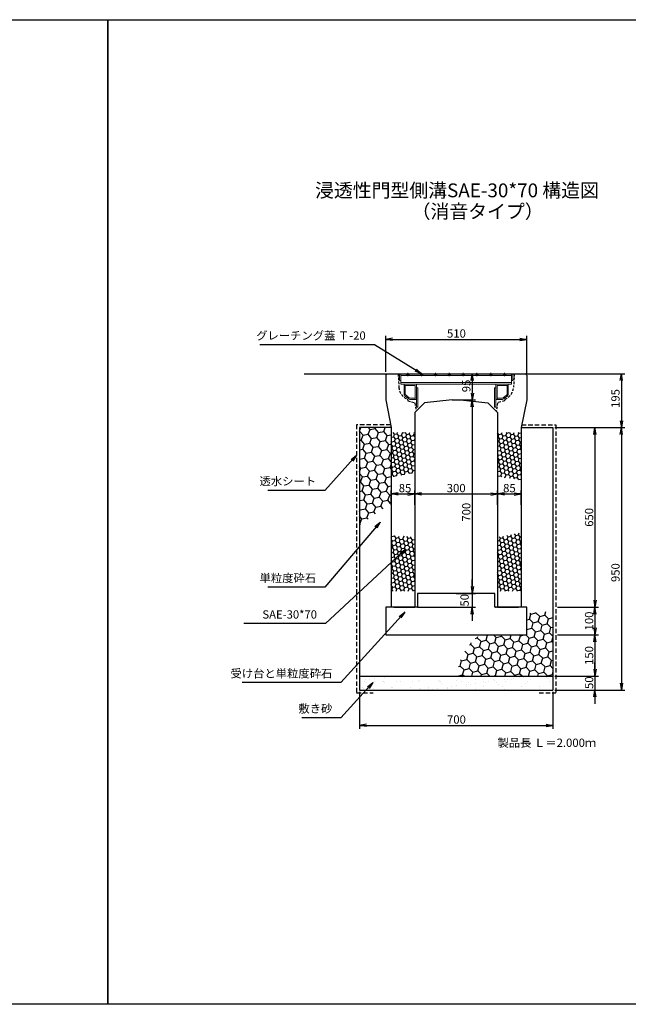
# Model space of a CAD drawing. Extents: x -205 to 8399, y -2129 to 2911.
# Drawn here: x 1996 to 4197, y -653 to 2911 of the extents above; entities that cross this region are included whole.
import ezdxf

# ---------------------------------------------------------------- set-up
doc = ezdxf.new("R2010")
doc.units = 0
for name, pattern in [('CENTER', [10, 6.25, -1.25, 1.25, -1.25]), ('HIDDEN', [0.375, 0.25, -0.125]), ('HIDDEN2', [4.7625, 3.175, -1.5875])]:
    doc.linetypes.add(name, pattern=pattern)
doc.layers.get('0').update_dxf_attribs({"color": 250, "linetype": 'CONTINUOUS'})
doc.layers.get('DEFPOINTS').update_dxf_attribs({"color": 250, "linetype": 'CONTINUOUS'})
for name, color, linetype in [('KEIKAKU', 250, 'CONTINUOUS'), ('KIJUN', 250, 'CONTINUOUS'), ('KL', 5, 'HIDDEN'), ('saiseki', 250, 'CONTINUOUS'), ('sunpou', 250, 'CONTINUOUS'), ('TB', 250, 'HIDDEN2')]:
    doc.layers.add(name, color=color, linetype=linetype)
doc.layers.add('本体', color=7, linetype='CONTINUOUS', lineweight=13)
doc.styles.add('BIGFONT', font='simplex', dxfattribs={"bigfont": 'bigfont'})
doc.styles.get("Standard").update_dxf_attribs({"font": 'isocp.shx', "bigfont": 'bigfont.shx'})
doc.dimstyles.new('ISO-25', dxfattribs={"dimtxt": 2.5, "dimasz": 2.5, "dimexe": 1.25, "dimexo": 0.625, "dimtad": 1, "dimtih": 1, "dimdec": 4, "dimdsep": 46, "dimtxsty": 'STANDARD', "dimcen": 2.5, "dimadec": 0, "dimazin": 0, "dimtfac": 1, "dimtdec": 4, "dimtmove": 0, "dimatfit": 3, "dimfxl": 1, "dimtvp": 1, "dimtolj": 1, "dimtzin": 0, "dimarcsym": 0})

# ---------------------------------------------------------------- blocks, each defined once
blk = doc.blocks.new('TB6')
at = {"layer": '本体', "color": 1, "linetype": 'CENTER', "ltscale": 0.3}
for p, q in [((9, 0), (-3, 0)), ((3, 6), (3, -6))]:
    blk.add_line(p, q, dxfattribs=at)
at = {"layer": '本体', "color": 0, "linetype": 'Continuous'}
blk.add_circle((3, 0), 3, dxfattribs=at)
blk = doc.blocks.new('SEG300')
at = {"layer": '本体', "linetype": 'Continuous'}
for p, q in [((-205, -25), (-205, 0)), ((-205, 0), (-200.5, 0)), ((-200.5, 0), (-200.5, -38)), ((200.5, 0), (-200.5, 0)), ((205, 0), (200.5, 0)), ((200.5, 0), (200.5, -38)), ((205, -25), (205, 0)), ((-205, -25), (-200.5, -25)), ((200.5, -6), (-200.5, -6)), ((200.5, -32), (-200.5, -32)), ((205, -25), (200.5, -25)), ((200.5, -38), (-200.5, -38)), ((-143.49999, -93.000016), (-143.49999, -38.000016)), ((-143.49999, -51.000016), (-138.99999, -51.000016)), ((138.99999, -51.000016), (143.49999, -51.000016)), ((143.49999, -93.000016), (143.49999, -38.000016))]:
    blk.add_line(p, q, dxfattribs=at)
at = {"layer": '本体'}
for p, q in [((-188.49999, -38.000016), (-143.49999, -38.000016)), ((-188.49999, -42.500016), (-188.49999, -38.000016)), ((-188.49999, -42.500016), (-147.99999, -42.500016)), ((-188.49999, -42.500016), (-188.49999, -76.391347)), ((-188.49999, -42.500016), (-183.99999, -42.500016)), ((-183.99999, -42.500016), (-183.99999, -74.918652)), ((-147.99999, -42.500016), (-147.99999, -93.000016)), ((188.49999, -38.000016), (143.49999, -38.000016)), ((188.49999, -42.500016), (147.99999, -42.500016)), ((147.99999, -42.500016), (147.99999, -93.000016)), ((183.99999, -42.500016), (183.99999, -74.918652)), ((188.49999, -42.500016), (183.99999, -42.500016)), ((188.49999, -42.500016), (188.49999, -38.000016)), ((188.49999, -42.500016), (188.49999, -76.391347)), ((-166.265037, -93.000016), (-143.49999, -93.000016)), ((-165.49999, -88.500016), (-147.99999, -88.500016)), ((-160.99999, -93.000016), (-147.99999, -93.000016)), ((-147.99999, -88.500016), (-147.99999, -93.000016)), ((166.265037, -93.000016), (143.49999, -93.000016)), ((147.99999, -88.500016), (147.99999, -93.000016)), ((165.49999, -88.500016), (147.99999, -88.500016)), ((160.99999, -93.000016), (147.99999, -93.000016))]:
    blk.add_line(p, q, dxfattribs=at)
at = {"layer": '本体', "ltscale": 3}
for p, q in [((-143.49999, -93.000016), (-147.99999, -93.000016)), ((-143.49999, -93.000016), (-143.49999, -121.000016)), ((143.49999, -93.000016), (143.49999, -121.000016)), ((143.49999, -93.000016), (147.99999, -93.000016))]:
    blk.add_line(p, q, dxfattribs=at)
at = {"layer": '本体', "linetype": 'Continuous'}
for points in [[(-143.49999, -51.000016), (-143.49999, -121.000016), (-138.99999, -121.000016), (-138.99999, -51.000016)], [(138.99999, -51.000016), (138.99999, -121.000016), (143.49999, -121.000016), (143.49999, -51.000016)]]:
    blk.add_lwpolyline(points, dxfattribs=at)
at = {"layer": '本体'}
for centre, radius, start, end in [((-151.765037, -50.400133), 45, 215.28069, 251.202631), ((-151.765037, -50.400133), 40.5, 217.25731, 250.175839), ((151.765037, -50.400133), 40.5, 289.824161, 322.74269), ((151.765037, -50.400133), 45, 288.797369, 324.71931)]:
    blk.add_arc(centre, radius, start, end, dxfattribs=at)
at = {"layer": '本体', "linetype": 'Continuous', "rotation": 270}
for p in [(-175, 0), (-125, 0), (-75, 0), (-25, 0), (25, 0), (75, 0), (125, 0), (175, 0)]:
    blk.add_blockref('TB6', p, dxfattribs=at)
blk = doc.blocks.new('_Open')
at = {"color": 0, "lineweight": -2}
for p, q in [((-1, 0.17), (0, 0)), ((-1, -0.17), (0, 0)), ((0, 0), (-1, 0))]:
    blk.add_line(p, q, dxfattribs=at)
blk = doc.blocks.new('*D48')
at = {"layer": 'DEFPOINTS', "color": 0}
for p in [(3924.9, 1434.6), (3924.9, 484.6), (4172.3, 484.6)]:
    blk.add_point(p, dxfattribs=at)
at = {"layer": 'sunpou'}
for p, q in [((3931.2, 1434.6), (4184.8, 1434.6)), ((4172.3, 1409.6), (4172.3, 509.6)), ((3931.2, 484.6), (4184.8, 484.6))]:
    blk.add_line(p, q, dxfattribs=at)
at = {"layer": 'sunpou', "xscale": 25, "yscale": 25, "zscale": 25}
for p, rotation in [((4172.3, 1434.6), 90), ((4172.3, 484.6), 270)]:
    blk.add_blockref('_Open', p, dxfattribs=dict(at, rotation=rotation))
at = {"layer": 'sunpou', "insert": (4151, 909.6), "char_height": 30, "attachment_point": 5, "rotation": 90, "style": 'BIGFONT'}
blk.add_mtext('\\A1;950', dxfattribs=at)
blk = doc.blocks.new('*D49')
at = {"layer": 'DEFPOINTS', "color": 0}
for p in [(3924.9, 1434.6), (3941.2, 784.6), (4076.9, 784.6)]:
    blk.add_point(p, dxfattribs=at)
at = {"layer": 'sunpou'}
for p, q in [((3931.2, 1434.6), (4089.4, 1434.6)), ((4076.9, 1409.6), (4076.9, 809.6)), ((3947.4, 784.6), (4089.4, 784.6))]:
    blk.add_line(p, q, dxfattribs=at)
at = {"layer": 'sunpou', "xscale": 25, "yscale": 25, "zscale": 25}
for p, rotation in [((4076.9, 1434.6), 90), ((4076.9, 784.6), 270)]:
    blk.add_blockref('_Open', p, dxfattribs=dict(at, rotation=rotation))
at = {"layer": 'sunpou', "insert": (4055.6, 1109.6), "char_height": 30, "attachment_point": 5, "rotation": 90, "style": 'BIGFONT'}
blk.add_mtext('\\A1;650', dxfattribs=at)
blk = doc.blocks.new('*D50')
at = {"layer": 'DEFPOINTS', "color": 0}
for p in [(3934.9, 684.6), (3924.9, 534.6), (4076.9, 534.6)]:
    blk.add_point(p, dxfattribs=at)
at = {"layer": 'sunpou'}
for p, q in [((3941.2, 684.6), (4089.4, 684.6)), ((4076.9, 659.6), (4076.9, 559.6)), ((3931.2, 534.6), (4089.4, 534.6))]:
    blk.add_line(p, q, dxfattribs=at)
at = {"layer": 'sunpou', "xscale": 25, "yscale": 25, "zscale": 25}
for p, rotation in [((4076.9, 684.6), 90), ((4076.9, 534.6), 270)]:
    blk.add_blockref('_Open', p, dxfattribs=dict(at, rotation=rotation))
at = {"layer": 'sunpou', "insert": (4055.6, 609.6), "char_height": 30, "attachment_point": 5, "rotation": 90, "style": 'BIGFONT'}
blk.add_mtext('\\A1;150', dxfattribs=at)
blk = doc.blocks.new('*D51')
at = {"layer": 'DEFPOINTS', "color": 0}
for p in [(3924.9, 534.6), (3924.9, 484.6), (4076.9, 484.6)]:
    blk.add_point(p, dxfattribs=at)
at = {"layer": 'sunpou'}
for p, q in [((4076.9, 559.6), (4076.9, 584.6)), ((3931.2, 534.6), (4089.4, 534.6)), ((4076.9, 534.6), (4076.9, 484.6)), ((3931.2, 484.6), (4089.4, 484.6)), ((4076.9, 459.6), (4076.9, 434.6))]:
    blk.add_line(p, q, dxfattribs=at)
at = {"layer": 'sunpou', "xscale": 25, "yscale": 25, "zscale": 25}
for p, rotation in [((4076.9, 534.6), 270), ((4076.9, 484.6), 90)]:
    blk.add_blockref('_Open', p, dxfattribs=dict(at, rotation=rotation))
at = {"layer": 'sunpou', "insert": (4055.6, 511.1), "char_height": 30, "attachment_point": 5, "rotation": 90, "style": 'BIGFONT'}
blk.add_mtext('\\A1;50', dxfattribs=at)
blk = doc.blocks.new('*D52')
at = {"layer": 'DEFPOINTS', "color": 0}
for p in [(3934.9, 784.6), (3934.9, 684.6), (4076.9, 684.6)]:
    blk.add_point(p, dxfattribs=at)
at = {"layer": 'sunpou'}
for p, q in [((3941.2, 784.6), (4089.4, 784.6)), ((4076.9, 759.6), (4076.9, 709.6)), ((3941.2, 684.6), (4089.4, 684.6))]:
    blk.add_line(p, q, dxfattribs=at)
at = {"layer": 'sunpou', "xscale": 25, "yscale": 25, "zscale": 25}
for p, rotation in [((4076.9, 784.6), 90), ((4076.9, 684.6), 270)]:
    blk.add_blockref('_Open', p, dxfattribs=dict(at, rotation=rotation))
at = {"layer": 'sunpou', "insert": (4055.6, 734.6), "char_height": 30, "attachment_point": 5, "rotation": 90, "style": 'BIGFONT'}
blk.add_mtext('\\A1;100', dxfattribs=at)
blk = doc.blocks.new('*D53')
at = {"layer": 'DEFPOINTS', "color": 0}
for p in [(3974.9, 1629.6), (4072.7, 1434.6), (4172.3, 1434.6)]:
    blk.add_point(p, dxfattribs=at)
at = {"layer": 'sunpou'}
for p, q in [((3981.2, 1629.6), (4184.8, 1629.6)), ((4172.3, 1604.6), (4172.3, 1459.6)), ((4078.9, 1434.6), (4184.8, 1434.6))]:
    blk.add_line(p, q, dxfattribs=at)
at = {"layer": 'sunpou', "xscale": 25, "yscale": 25, "zscale": 25}
for p, rotation in [((4172.3, 1629.6), 90), ((4172.3, 1434.6), 270)]:
    blk.add_blockref('_Open', p, dxfattribs=dict(at, rotation=rotation))
at = {"layer": 'sunpou', "insert": (4151, 1539.8), "char_height": 30, "attachment_point": 5, "rotation": 90, "style": 'BIGFONT'}
blk.add_mtext('\\A1;195', dxfattribs=at)
blk = doc.blocks.new('*D54')
at = {"layer": 'DEFPOINTS', "color": 0}
for p in [(3574.9, 1629.6), (3574.9, 1534.6), (3632.8, 1534.6)]:
    blk.add_point(p, dxfattribs=at)
at = {"layer": 'sunpou'}
for p, q in [((3581.2, 1629.6), (3645.3, 1629.6)), ((3632.8, 1604.6), (3632.8, 1559.6)), ((3581.2, 1534.6), (3645.3, 1534.6))]:
    blk.add_line(p, q, dxfattribs=at)
at = {"layer": 'sunpou', "xscale": 25, "yscale": 25, "zscale": 25}
for p, rotation in [((3632.8, 1629.6), 90), ((3632.8, 1534.6), 270)]:
    blk.add_blockref('_Open', p, dxfattribs=dict(at, rotation=rotation))
at = {"layer": 'sunpou', "insert": (3611.5, 1585.3), "char_height": 30, "attachment_point": 5, "rotation": 90, "style": 'BIGFONT'}
blk.add_mtext('\\A1;95', dxfattribs=at)
blk = doc.blocks.new('*D55')
at = {"layer": 'DEFPOINTS', "color": 0}
for p in [(3574.9, 1534.6), (3574.9, 834.6), (3632.8, 834.6)]:
    blk.add_point(p, dxfattribs=at)
at = {"layer": 'sunpou'}
for p, q in [((3581.2, 1534.6), (3645.3, 1534.6)), ((3632.8, 1509.6), (3632.8, 859.6)), ((3581.2, 834.6), (3645.3, 834.6))]:
    blk.add_line(p, q, dxfattribs=at)
at = {"layer": 'sunpou', "xscale": 25, "yscale": 25, "zscale": 25}
for p, rotation in [((3632.8, 1534.6), 90), ((3632.8, 834.6), 270)]:
    blk.add_blockref('_Open', p, dxfattribs=dict(at, rotation=rotation))
at = {"layer": 'sunpou', "insert": (3611.5, 1128.2), "char_height": 30, "attachment_point": 5, "rotation": 90, "style": 'BIGFONT'}
blk.add_mtext('\\A1;700', dxfattribs=at)
blk = doc.blocks.new('*D56')
at = {"layer": 'DEFPOINTS', "color": 0}
for p in [(3224.9, 484.6), (3924.9, 484.6), (3924.9, 356.7)]:
    blk.add_point(p, dxfattribs=at)
at = {"layer": 'sunpou'}
for p, q in [((3224.9, 478.4), (3224.9, 344.2)), ((3924.9, 478.4), (3924.9, 344.2)), ((3249.9, 356.7), (3899.9, 356.7))]:
    blk.add_line(p, q, dxfattribs=at)
at = {"layer": 'sunpou', "xscale": 25, "yscale": 25, "zscale": 25, "rotation": 180}
blk.add_blockref('_Open', (3224.9, 356.7), dxfattribs=at)
at = {"layer": 'sunpou', "xscale": 25, "yscale": 25, "zscale": 25}
blk.add_blockref('_Open', (3924.9, 356.7), dxfattribs=at)
at = {"layer": 'sunpou', "insert": (3575.8, 377.9), "char_height": 30, "attachment_point": 5, "style": 'BIGFONT'}
blk.add_mtext('\\A1;700', dxfattribs=at)
blk = doc.blocks.new('*D57')
at = {"layer": 'DEFPOINTS', "color": 0}
for p in [(3829.9, 1754), (3319.9, 1629.6), (3829.9, 1624.6)]:
    blk.add_point(p, dxfattribs=at)
at = {"layer": 'sunpou'}
for p, q in [((3319.9, 1635.9), (3319.9, 1766.5)), ((3344.9, 1754), (3804.9, 1754)), ((3829.9, 1630.9), (3829.9, 1766.5))]:
    blk.add_line(p, q, dxfattribs=at)
at = {"layer": 'sunpou', "xscale": 25, "yscale": 25, "zscale": 25, "rotation": 180}
blk.add_blockref('_Open', (3319.9, 1754), dxfattribs=at)
at = {"layer": 'sunpou', "xscale": 25, "yscale": 25, "zscale": 25}
blk.add_blockref('_Open', (3829.9, 1754), dxfattribs=at)
at = {"layer": 'sunpou', "insert": (3575.8, 1775.2), "char_height": 30, "attachment_point": 5, "style": 'BIGFONT'}
blk.add_mtext('\\A1;510', dxfattribs=at)
blk = doc.blocks.new('*D58')
at = {"layer": 'DEFPOINTS', "color": 0}
for p in [(3568.7, 834.6), (3428.7, 784.6), (3632.8, 784.6)]:
    blk.add_point(p, dxfattribs=at)
at = {"layer": 'sunpou'}
for p, q in [((3632.8, 859.6), (3632.8, 884.6)), ((3574.9, 834.6), (3645.3, 834.6)), ((3632.8, 834.6), (3632.8, 784.6)), ((3434.9, 784.6), (3645.3, 784.6)), ((3632.8, 759.6), (3632.8, 734.6))]:
    blk.add_line(p, q, dxfattribs=at)
at = {"layer": 'sunpou', "xscale": 25, "yscale": 25, "zscale": 25}
for p, rotation in [((3632.8, 834.6), 270), ((3632.8, 784.6), 90)]:
    blk.add_blockref('_Open', p, dxfattribs=dict(at, rotation=rotation))
at = {"layer": 'sunpou', "insert": (3605.3, 809.6), "char_height": 30, "attachment_point": 5, "rotation": 90, "style": 'BIGFONT'}
blk.add_mtext('\\A1;50', dxfattribs=at)
blk = doc.blocks.new('*D59')
at = {"layer": 'DEFPOINTS', "color": 0}
for p in [(3424.9, 1194.2), (3339.9, 1148.8), (3424.9, 1148.8)]:
    blk.add_point(p, dxfattribs=at)
at = {"layer": 'sunpou'}
for p, q in [((3339.9, 1155), (3339.9, 1206.7)), ((3364.9, 1194.2), (3399.9, 1194.2)), ((3424.9, 1155), (3424.9, 1206.7))]:
    blk.add_line(p, q, dxfattribs=at)
at = {"layer": 'sunpou', "xscale": 25, "yscale": 25, "zscale": 25, "rotation": 180}
blk.add_blockref('_Open', (3339.9, 1194.2), dxfattribs=at)
at = {"layer": 'sunpou', "xscale": 25, "yscale": 25, "zscale": 25}
blk.add_blockref('_Open', (3424.9, 1194.2), dxfattribs=at)
at = {"layer": 'sunpou', "insert": (3389.9, 1215.5), "char_height": 30, "attachment_point": 5, "style": 'BIGFONT'}
blk.add_mtext('\\A1;85', dxfattribs=at)
blk = doc.blocks.new('*D60')
at = {"layer": 'DEFPOINTS', "color": 0}
for p in [(3809.9, 1194.2), (3724.9, 1148.8), (3809.9, 1148.8)]:
    blk.add_point(p, dxfattribs=at)
at = {"layer": 'sunpou'}
for p, q in [((3724.9, 1155), (3724.9, 1206.7)), ((3749.9, 1194.2), (3784.9, 1194.2)), ((3809.9, 1155), (3809.9, 1206.7))]:
    blk.add_line(p, q, dxfattribs=at)
at = {"layer": 'sunpou', "xscale": 25, "yscale": 25, "zscale": 25, "rotation": 180}
blk.add_blockref('_Open', (3724.9, 1194.2), dxfattribs=at)
at = {"layer": 'sunpou', "xscale": 25, "yscale": 25, "zscale": 25}
blk.add_blockref('_Open', (3809.9, 1194.2), dxfattribs=at)
at = {"layer": 'sunpou', "insert": (3767.4, 1215.5), "char_height": 30, "attachment_point": 5, "style": 'BIGFONT'}
blk.add_mtext('\\A1;85', dxfattribs=at)
blk = doc.blocks.new('*D61')
at = {"layer": 'DEFPOINTS', "color": 0}
for p in [(3724.9, 1194.2), (3424.9, 1148.8), (3724.9, 1148.8)]:
    blk.add_point(p, dxfattribs=at)
at = {"layer": 'sunpou'}
for p, q in [((3424.9, 1155), (3424.9, 1206.7)), ((3449.9, 1194.2), (3699.9, 1194.2)), ((3724.9, 1155), (3724.9, 1206.7))]:
    blk.add_line(p, q, dxfattribs=at)
at = {"layer": 'sunpou', "xscale": 25, "yscale": 25, "zscale": 25, "rotation": 180}
blk.add_blockref('_Open', (3424.9, 1194.2), dxfattribs=at)
at = {"layer": 'sunpou', "xscale": 25, "yscale": 25, "zscale": 25}
blk.add_blockref('_Open', (3724.9, 1194.2), dxfattribs=at)
at = {"layer": 'sunpou', "insert": (3574.9, 1215.5), "char_height": 30, "attachment_point": 5, "style": 'BIGFONT'}
blk.add_mtext('\\A1;300', dxfattribs=at)

msp = doc.modelspace()

# ---------------------------------------------------------------- hatches: boundary and pattern name
at = {"layer": 'saiseki'}
h = msp.add_hatch(dxfattribs=at)
h.set_pattern_fill('HONEY', color=256, scale=6, angle=10, style=0)
h.set_pattern_definition([(10, (-1237.9, -1677.384), (25.27607, 21.20914), [19.05, -38.1]), (130, (-1237.9, -1677.384), (-31.00569, 11.28515), [19.05, -38.1]), (70, (-1237.9, -1677.384), (-5.729617, 32.49429), [-38.1, 19.05])])
h.paths.add_polyline_path([(3339.923, 1434.614), (3224.923, 1434.614), (3224.923, 1081.3), (3339.923, 1161.704)])
h = msp.add_hatch(dxfattribs=at)
h.set_pattern_fill('HONEY', color=256, scale=3, angle=10, style=0)
h.set_pattern_definition([(10, (2162.764, -1881.766), (12.638036, 10.60457), [9.525, -19.05]), (130, (2162.764, -1881.766), (-15.502844, 5.642576), [9.525, -19.05]), (70, (2162.764, -1881.766), (-2.864808, 16.247145), [-19.05, 9.525])])
h.paths.add_polyline_path([(3424.923, 1416.395), (3339.923, 1416.395), (3339.923, 1254.863), (3424.923, 1271.842)])
h.paths.add_polyline_path([(3809.923, 1416.395), (3724.923, 1416.395), (3724.923, 1258.174), (3809.923, 1245.238)])
h = msp.add_hatch(dxfattribs=at)
h.set_pattern_fill('HONEY', color=256, scale=3, angle=10, style=0)
h.set_pattern_definition([(10, (2162.764, -1981.766), (12.638036, 10.60457), [9.525, -19.05]), (130, (2162.764, -1981.766), (-15.502844, 5.642576), [9.525, -19.05]), (70, (2162.764, -1981.766), (-2.864808, 16.247145), [-19.05, 9.525])])
h.paths.add_polyline_path([(3424.923, 1037.673), (3339.923, 1044.008), (3339.923, 842.402), (3424.923, 842.402)])
h.paths.add_polyline_path([(3809.923, 1054.519), (3724.923, 1037.75), (3724.923, 842.402), (3809.923, 842.402)])
h = msp.add_hatch(dxfattribs=at)
h.set_pattern_fill('AR-SAND', color=256, style=0)
h.set_pattern_definition([(37.5, (-362.993, -2452.53), (-1.60003, 48.94132), [0, -38.608, 0, -43.18, 0, -41.275]), (7.5, (-362.993, -2452.53), (44.9523, 71.6825), [0, -20.828, 0, -34.798, 0, -13.335]), (327.5, (-394.235, -2452.53), (79.09924, 0.14372), [0, -12.7, 0, -45.72, 0, -59.69]), (317.5, (-394.235, -2452.53), (76.35565, 22.2929), [0, -6.35, 0, -29.972, 0, -34.29])])
h.paths.add_polyline_path([(3924.923, 534.614), (3574.923, 534.614), (3574.923, 484.614), (3924.923, 484.614)])
h.paths.add_polyline_path([(3574.923, 534.614), (3224.923, 534.614), (3224.923, 484.614), (3574.923, 484.614)])
at = {"layer": 'TB'}
h = msp.add_hatch(dxfattribs=at)
h.set_pattern_fill('HONEY', color=256, scale=6, angle=15, style=0)
h.set_pattern_definition([(15, (3579.848, 534.614), (23.3314, 23.3314), [19.05, -38.1]), (135, (3579.848, 534.614), (-31.8713, 8.5399), [19.05, -38.1]), (75, (3579.848, 534.614), (-8.5399, 31.8713), [-38.1, 19.05])])
edge = h.paths.add_edge_path()
edge.add_ellipse((3924.923, 534.614), major_axis=(345.075, 0), ratio=0.67982745, start_angle=90, end_angle=112.842634)
edge.add_line((3829.923, 760.14), (3829.923, 684.614))
edge.add_line((3829.923, 684.614), (3659.606, 684.614))
edge.add_ellipse((3924.923, 534.614), major_axis=(345.075, 0), ratio=0.67982745, start_angle=150.517794, end_angle=180)
edge.add_line((3579.848, 534.614), (3924.923, 534.614))
edge.add_line((3924.923, 534.614), (3924.923, 769.205))

# ---------------------------------------------------------------- linework, layer by layer
for p, q in [((3024.923, 1629.614), (3324.923, 1629.614)), ((3824.923, 1629.614), (4124.923, 1629.614)), ((3224.923, 1434.614), (3224.923, 484.614)), ((3339.923, 1434.614), (3224.923, 1434.614)), ((3809.923, 1434.614), (3924.923, 1434.614)), ((3924.923, 1434.614), (3924.923, 484.614)), ((3714.923, 834.614), (3434.923, 834.614)), ((3434.923, 834.614), (3434.923, 784.614)), ((3714.923, 784.614), (3714.923, 834.614)), ((3434.923, 784.614), (3319.923, 784.614)), ((3319.923, 784.614), (3319.923, 684.614)), ((3829.923, 784.614), (3714.923, 784.614)), ((3829.923, 684.614), (3829.923, 784.614)), ((3319.923, 684.614), (3829.923, 684.614)), ((3224.923, 534.614), (3924.923, 534.614)), ((3224.923, 484.614), (3924.923, 484.614))]:
    msp.add_line(p, q)
at = {"layer": 'KEIKAKU'}
for p, q in [((3349.923, 784.614), (3424.923, 784.614)), ((3724.923, 784.614), (3799.923, 784.614))]:
    msp.add_line(p, q, dxfattribs=at)
msp.add_point((3718.673, 784.614), dxfattribs=at)
at = {"layer": 'KIJUN', "ltscale": 3}
for p, q in [((3319.923, 1624.614), (3324.923, 1629.614)), ((3319.923, 1624.614), (3319.923, 1534.614)), ((3829.923, 1624.614), (3824.923, 1629.614)), ((3829.923, 1624.614), (3829.923, 1534.614)), ((3319.923, 1534.614), (3339.923, 1434.614)), ((3559.923, 1534.614), (3459.923, 1524.614)), ((3589.923, 1534.614), (3689.923, 1524.614)), ((3829.923, 1534.614), (3809.923, 1434.614)), ((3459.923, 1524.614), (3424.923, 1489.614)), ((3689.923, 1524.614), (3724.923, 1489.614)), ((3424.923, 1489.614), (3424.923, 784.614)), ((3724.923, 1489.614), (3724.923, 784.614)), ((3339.923, 1434.614), (3339.923, 784.614)), ((3809.923, 1434.614), (3809.923, 784.614))]:
    msp.add_line(p, q, dxfattribs=at)
at = {"layer": 'KIJUN', "linetype": 'ByBlock', "ltscale": 3}
for p, q in [((3324.923, 1629.614), (3824.923, 1629.614)), ((3559.923, 1534.614), (3589.923, 1534.614))]:
    msp.add_line(p, q, dxfattribs=at)
at = {"layer": 'KIJUN', "linetype": 'ByBlock', "lineweight": 5, "ltscale": 3}
for p, q in [((3349.923, 784.614), (3424.923, 784.614)), ((3799.923, 784.614), (3724.923, 784.614))]:
    msp.add_line(p, q, dxfattribs=at)
at = {"layer": 'KL', "color": 0, "linetype": 'ByBlock', "ltscale": 2}
for points in [[(2314.923, 2911.035), (2314.923, -652.965), (-205.077, -652.965), (-205.077, 2911.035)], [(4834.923, 2911.035), (4834.923, -652.965), (2314.923, -652.965), (2314.923, 2911.035)]]:
    msp.add_lwpolyline(points, close=True, dxfattribs=at)
at = {"layer": 'sunpou'}
for p, q in [((3253.991, 1734.424), (2865.234, 1734.424)), ((3074.505, 1207.116), (2893.963, 1207.116)), ((3074.505, 856.492), (2893.963, 856.492)), ((3077.743, 724.883), (2807.119, 724.883)), ((3133.142, 511.289), (2800.69, 511.289)), ((3133.142, 384.245), (3016.551, 384.245))]:
    msp.add_line(p, q, dxfattribs=at)
at = {"layer": 'TB', "ltscale": 3}
for p, q in [((3364.923, 1629.614), (3367.484, 1580.94)), ((3784.923, 1629.614), (3782.361, 1580.94)), ((3398.923, 1537.114), (3399.923, 1531.114)), ((3750.923, 1537.114), (3749.923, 1531.114)), ((3399.923, 1531.114), (3424.923, 1524.234)), ((3424.923, 1524.234), (3429.923, 1494.614)), ((3724.923, 1524.234), (3719.923, 1494.614)), ((3749.923, 1531.114), (3724.923, 1524.234))]:
    msp.add_line(p, q, dxfattribs=at)
at = {"layer": 'TB', "ltscale": 5}
for p, q in [((3214.923, 1444.614), (3214.923, 474.614)), ((3337.923, 1444.614), (3214.923, 1444.614)), ((3811.923, 1444.614), (3934.923, 1444.614)), ((3934.923, 1444.614), (3934.923, 474.614)), ((3214.923, 474.614), (3274.923, 474.614)), ((3874.923, 474.614), (3934.923, 474.614))]:
    msp.add_line(p, q, dxfattribs=at)
at = {"layer": 'TB', "ltscale": 3}
for centre, start, end in [((3417.415, 1583.568), 183.012788, 248.293447), ((3732.43, 1583.568), 291.706553, 356.987212)]:
    msp.add_arc(centre, 50, start, end, dxfattribs=at)

# ---------------------------------------------------------------- block references
msp.add_blockref('SEG300', (3574.923, 1629.614))

# ---------------------------------------------------------------- texts
at = {"style": 'BIGFONT'}
for s, p in [('浸透性門型側溝SAE-30*70 構造図', (3064.405, 2268.247)), ('（消音タイプ）', (3413.78, 2192.081))]:
    msp.add_text(s, height=50, dxfattribs=at).set_placement(p)
at = {"insert": (3724.47, 308.798), "char_height": 30, "width": 372.3, "attachment_point": 1, "style": 'BIGFONT'}
msp.add_mtext('{\\C1;製品長 Ｌ＝2.000ｍ}', dxfattribs=at)
at = {"layer": 'sunpou', "char_height": 30, "attachment_point": 9, "style": 'BIGFONT'}
for s, insert in [('グレーチング蓋 Ｔ-20', (3247.741, 1743.377)), ('透水シート', (3068.255, 1216.07)), ('単粒度砕石', (3068.255, 865.445)), ('SAE-30*70', (3071.493, 733.837)), ('受け台と単粒度砕石', (3126.892, 520.243)), ('敷き砂', (3126.892, 393.198))]:
    msp.add_mtext(s, dxfattribs=dict(at, insert=insert))

# ---------------------------------------------------------------- dimensions: what is measured, and where the dimension line sits
at = {"layer": 'sunpou'}
for base, p1, p2, picture, middle in [((3829.923, 1753.968), (3319.923, 1629.614), (3829.923, 1624.614), '*D57', (3575.81, 1753.968)), ((3424.923, 1194.225), (3339.923, 1148.799), (3424.923, 1148.799), '*D59', (3389.923, 1194.225)), ((3924.923, 356.688), (3224.923, 484.614), (3924.923, 484.614), '*D56', (3575.81, 356.688))]:
    dim = msp.add_linear_dim(base=base, p1=p1, p2=p2, dimstyle='ISO-25', override={"dimscale": 10, "dimtxt": 3, "dimtih": 0, "dimdec": 0, "dimtxsty": 'BIGFONT', "dimblk": 'Open', "dimclrd": 256, "dimclre": 256, "dimclrt": 256, "dimtdec": 0, "dimldrblk": 'Open', "dimlwd": -1, "dimlwe": -1}, dxfattribs=at)
    dim.commit()
    dim.dimension.update_dxf_attribs({"geometry": picture, "text_midpoint": middle, "dimtype": 160})
for base, p1, p2, override, picture, middle in [((3632.778, 1534.614), (3574.923, 1629.614), (3574.923, 1534.614), {"dimscale": 10, "dimtxt": 3, "dimtih": 0, "dimdec": 0, "dimtxsty": 'BIGFONT', "dimblk": 'Open', "dimclrd": 256, "dimclre": 256, "dimclrt": 256, "dimtdec": 0, "dimldrblk": 'Open', "dimlwd": -1, "dimlwe": -1}, '*D54', (3632.778, 1585.345)), ((4172.277, 1434.614), (3974.923, 1629.614), (4072.685, 1434.614), {"dimscale": 10, "dimtxt": 3, "dimtih": 0, "dimdec": 0, "dimtxsty": 'BIGFONT', "dimblk": 'Open', "dimclrd": 256, "dimclre": 256, "dimclrt": 256, "dimtdec": 0, "dimldrblk": 'Open', "dimlwd": -1, "dimlwe": -1}, '*D53', (4172.277, 1539.787)), ((3632.778, 834.614), (3574.923, 1534.614), (3574.923, 834.614), {"dimscale": 10, "dimtxt": 3, "dimtih": 0, "dimdec": 0, "dimtxsty": 'BIGFONT', "dimblk": 'Open', "dimclrd": 256, "dimclre": 256, "dimclrt": 256, "dimtdec": 0, "dimtmove": 1, "dimldrblk": 'Open', "dimlwd": -1, "dimlwe": -1}, '*D55', (3632.778, 1128.179)), ((4172.277, 484.614), (3924.923, 1434.614), (3924.923, 484.614), {"dimscale": 10, "dimtxt": 3, "dimtih": 0, "dimdec": 0, "dimtxsty": 'BIGFONT', "dimblk": 'Open', "dimclrd": 256, "dimclre": 256, "dimclrt": 256, "dimtdec": 0, "dimldrblk": 'Open', "dimlwd": -1, "dimlwe": -1}, '*D48', (4172.277, 909.614)), ((4076.869, 784.614), (3924.923, 1434.614), (3941.173, 784.614), {"dimscale": 10, "dimtxt": 3, "dimtih": 0, "dimdec": 0, "dimtxsty": 'BIGFONT', "dimblk": 'Open', "dimclrd": 256, "dimclre": 256, "dimclrt": 256, "dimtdec": 0, "dimldrblk": 'Open', "dimlwd": -1, "dimlwe": -1}, '*D49', (4076.869, 1109.614)), ((3632.778, 784.614), (3568.673, 834.614), (3428.673, 784.614), {"dimscale": 10, "dimtxt": 3, "dimtih": 0, "dimdec": 0, "dimtxsty": 'BIGFONT', "dimblk": 'Open', "dimclrd": 256, "dimclre": 256, "dimclrt": 256, "dimtdec": 0, "dimtmove": 1, "dimldrblk": 'Open', "dimlwd": -1, "dimlwe": -1}, '*D58', (3626.528, 809.614)), ((4076.869, 484.614), (3924.923, 534.614), (3924.923, 484.614), {"dimscale": 10, "dimtxt": 3, "dimtih": 0, "dimdec": 0, "dimtxsty": 'BIGFONT', "dimblk": 'Open', "dimclrd": 256, "dimclre": 256, "dimclrt": 256, "dimtdec": 0, "dimtmove": 1, "dimldrblk": 'Open', "dimlwd": -1, "dimlwe": -1}, '*D51', (4076.869, 511.102))]:
    dim = msp.add_linear_dim(base=base, p1=p1, p2=p2, angle=90, dimstyle='ISO-25', override=override, dxfattribs=at)
    dim.commit()
    dim.dimension.update_dxf_attribs({"geometry": picture, "text_midpoint": middle, "dimtype": 160})
for base, p1, p2, picture, middle in [((3724.923, 1194.225), (3424.923, 1148.799), (3724.923, 1148.799), '*D61', (3574.923, 1215.475)), ((3809.923, 1194.225), (3724.923, 1148.799), (3809.923, 1148.799), '*D60', (3767.423, 1215.475))]:
    dim = msp.add_linear_dim(base=base, p1=p1, p2=p2, dimstyle='ISO-25', override={"dimscale": 10, "dimtxt": 3, "dimtih": 0, "dimdec": 0, "dimtxsty": 'BIGFONT', "dimblk": 'Open', "dimclrd": 256, "dimclre": 256, "dimclrt": 256, "dimtdec": 0, "dimldrblk": 'Open', "dimlwd": -1, "dimlwe": -1}, dxfattribs=at)
    dim.commit()
    dim.dimension.update_dxf_attribs({"geometry": picture, "text_midpoint": middle})
for base, p1, p2, picture, middle in [((4076.869, 684.614), (3934.923, 784.614), (3934.923, 684.614), '*D52', (4055.619, 734.614)), ((4076.869, 534.614), (3934.923, 684.614), (3924.923, 534.614), '*D50', (4055.619, 609.614))]:
    dim = msp.add_linear_dim(base=base, p1=p1, p2=p2, angle=90, dimstyle='ISO-25', override={"dimscale": 10, "dimtxt": 3, "dimtih": 0, "dimdec": 0, "dimtxsty": 'BIGFONT', "dimblk": 'Open', "dimclrd": 256, "dimclre": 256, "dimclrt": 256, "dimtdec": 0, "dimtmove": 1, "dimldrblk": 'Open', "dimlwd": -1, "dimlwe": -1}, dxfattribs=at)
    dim.commit()
    dim.dimension.update_dxf_attribs({"geometry": picture, "text_midpoint": middle})

# ---------------------------------------------------------------- leaders
at = {"layer": 'sunpou', "annotation_type": 0, "has_hookline": 1, "hookline_direction": 1}
for points, text_width in [([(3449.923, 1629.614), (3278.991, 1734.424), (3253.991, 1734.424)], 387.714), ([(3214.923, 1334.869), (3099.505, 1207.116), (3074.505, 1207.116)], 166), ([(3300.394, 1092.422), (3099.505, 856.492), (3074.505, 856.492)], 172), ([(3391.799, 994.214), (3102.743, 724.883), (3077.743, 724.883)], 252.857), ([(3388.977, 766.794), (3158.142, 511.289), (3133.142, 511.289)], 316), ([(3273.56, 511.997), (3158.142, 384.245), (3133.142, 384.245)], 100)]:
    msp.add_leader(points, dimstyle='ISO-25', override={"dimscale": 10, "dimtxt": 3, "dimgap": 0.625, "dimtad": 0, "dimtih": 0, "dimdec": 0, "dimtxsty": 'BIGFONT', "dimclrd": 256, "dimclre": 256, "dimclrt": 256, "dimtdec": 0, "dimldrblk": 'Open', "dimlwd": -1, "dimlwe": -1}, dxfattribs=dict(at, text_width=text_width))

doc.saveas('drawing.dxf')
